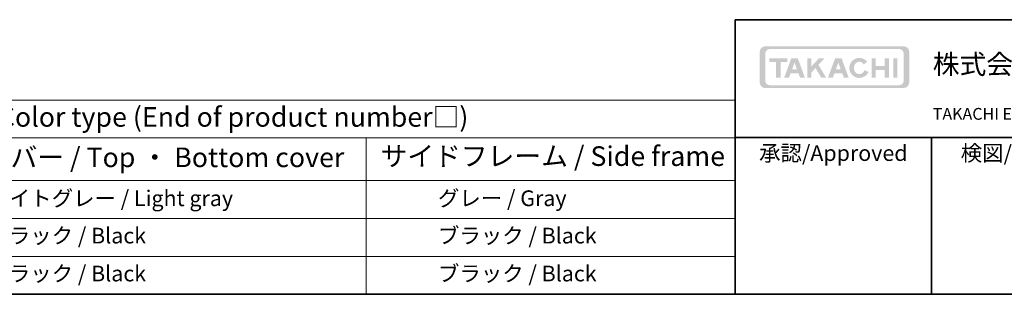
# Model space of a CAD drawing. Units: millimetres. Extents: x 0 to 10236, y 0 to 1264.
# Drawn here: x 357 to 733, y 0 to 105 of the extents above; entities that cross this region are included whole.
import ezdxf
from ezdxf.enums import TextEntityAlignment as Align

# ---------------------------------------------------------------- set-up
doc = ezdxf.new("R2010")
doc.units = ezdxf.units.MM
doc.header["$LTSCALE"] = 3
for name, color, linetype, lineweight in [('Border (ISO)', 7, 'Continuous', 35), ('Hatch (ISO)', 1, 'Continuous', 18), ('Symbol (ISO)', 7, 'Continuous', 18), ('Title (ISO)', 7, 'Continuous', 35)]:
    doc.layers.add(name, color=color, linetype=linetype, lineweight=lineweight)
doc.styles.add('Note Text (TK)', font='txt')
doc.styles.add('Note Text (TK2)', font='txt')
doc.styles.add('文字スタイル67', font='arial.ttf')

# ---------------------------------------------------------------- blocks, each defined once
blk = doc.blocks.new('図面枠 tk図枠')
at = {"layer": 'Border (ISO)'}
blk.add_line((14.50000000000001, 8.000000000000007), (405.4999999999999, 8.000000000000007), dxfattribs=at)
blk = doc.blocks.new('表題欄 tk表題欄')
at = {"layer": 'Hatch (ISO)'}
h = blk.add_hatch(color=256, dxfattribs=at)
edge = h.paths.add_edge_path(flags=0)
edge.add_arc((95.57537688673352, 236.2990653650367), 0.5958259999999996, 269.9999999999897, 360)
edge.add_line((96.17120288673351, 236.2990653650368), (96.17120288673348, 239.7107813650365))
edge.add_arc((95.5753768867335, 239.7107813650366), 0.5958259999999996, 0, 90.0000000000068)
edge.add_line((95.57537688673342, 240.3066073650366), (79.13710888673356, 240.3066073650366))
edge.add_arc((79.13710888673353, 239.7107813650366), 0.5958259999999996, 89.99999999999744, 180)
edge.add_line((78.54128288673353, 239.7107813650365), (78.54128288673331, 236.2990653650368))
edge.add_arc((79.13710888673332, 236.2990653650365), 0.5958259999999996, 180, 270.0000000000231)
edge.add_line((79.13710888673356, 235.7032393650365), (95.57537688673342, 235.7032393650367))
edge = h.paths.add_edge_path()
edge.add_line((77.83935088673357, 239.9556413650366), (77.83935088673357, 236.0542053650368))
edge.add_arc((78.54128288673346, 236.0542053650367), 0.7019319999998935, 180, 270.0000000000087)
edge.add_line((78.54128288673357, 235.3522733650368), (96.17120288673352, 235.3522733650368))
edge.add_arc((96.17120288673351, 236.0542053650367), 0.7019319999998921, 270, 360)
edge.add_line((96.8731348867334, 236.0542053650368), (96.87313488673352, 239.9556413650366))
edge.add_arc((96.1712028867336, 239.9556413650367), 0.7019319999998921, 0, 90.00000000000873)
edge.add_line((96.17120288673348, 240.6575733650367), (78.54128288673357, 240.6575733650366))
edge.add_arc((78.54128288673357, 239.9556413650366), 0.7019319999999984, 90, 180)
for points in [[(79.07181288673355, 239.1476033650369), (79.07181288673355, 238.6578833650367), (79.92066088673353, 238.6578833650367), (79.92066088673353, 236.6581933650368), (80.50832488673353, 236.6581933650368), (80.50832488673353, 238.6578833650367), (81.35717288673355, 238.6578833650367), (81.35717288673355, 239.1476033650369)], [(85.68407849525303, 236.6581933650368), (84.9434673993943, 237.8918698287545), (84.41792288673358, 237.3246628822781), (84.41792288673358, 236.6581933650368), (83.89555488673355, 236.6581933650368), (83.89555488673355, 239.1476033650369), (84.41792288673358, 239.1476033650369), (84.41792288673358, 238.0993979968839), (85.38913556809511, 239.1476033650369), (86.10696490847272, 239.1476033650369), (85.31925422435492, 238.2974470774499), (86.30334488673353, 236.6581933650368)], [(92.09142939614459, 239.1476033650369), (92.09142939614459, 236.6581933650368), (92.60971639614465, 236.6581933650368), (92.60971639614465, 237.6580383650368), (93.76872039614462, 237.6580383650368), (93.76872039614462, 236.6581933650368), (94.28700739614459, 236.6581933650368), (94.28700739614459, 239.1476033650369), (93.76872039614462, 239.1476033650369), (93.76872039614462, 238.1477583650367), (92.60971639614465, 238.1477583650367), (92.60971639614465, 239.1476033650369)], [(94.84202339614467, 239.1476033650369), (94.84202339614467, 236.6581933650368), (95.36439139614473, 236.6581933650368), (95.36439139614473, 239.1476033650369)]]:
    blk.add_hatch(color=256, dxfattribs=at).paths.add_polyline_path(points)
h = blk.add_hatch(color=256, dxfattribs=at)
h.paths.add_polyline_path([(82.59020695886475, 237.7110913650368), (81.95242681460243, 237.7110913650368), (82.27131688673356, 238.5794973650367)], flags=0)
h.paths.add_polyline_path([(82.77903014574996, 237.1968853650368), (81.76360362771717, 237.1968853650368), (81.56578886050404, 236.6581933650368), (80.94907288673355, 236.6581933650368), (81.86321688673357, 239.1476033650369), (82.67941688673353, 239.1476033650369), (83.59356088673351, 236.6581933650368), (82.97684491296302, 236.6581933650368)])
h = blk.add_hatch(color=256, dxfattribs=at)
h.paths.add_polyline_path([(87.52707281460246, 237.7110913650368), (88.16485295886469, 237.7110913650368), (87.84596288673359, 238.5794973650367)], flags=0)
h.paths.add_polyline_path([(87.14043486050403, 236.6581933650368), (87.3382496277172, 237.1968853650368), (88.35367614574989, 237.1968853650368), (88.551490912963, 236.6581933650368), (89.16820688673343, 236.6581933650368), (88.25406288673352, 239.1476033650369), (87.43786288673356, 239.1476033650369), (86.52371888673358, 236.6581933650368)])
h = blk.add_hatch(color=256, dxfattribs=at)
edge = h.paths.add_edge_path()
edge.add_arc((90.52309888673334, 237.9028983650369), 1.273272000000011, 38.55054079078439, 336.5820184016556)
edge.add_line((91.69149139614446, 237.3968543650369), (91.17255542714857, 237.6216113977801))
edge.add_ellipse((90.52309888673352, 237.9028983650369), major_axis=(0, -0.7998759999999119), ratio=0.8673469387756529, start_angle=128.5505407907963, end_angle=426.582018401653, ccw=False)
edge.add_line((91.09381514418376, 238.3576891122095), (91.51887237036831, 238.6964075050431))
at = {"layer": 'Title (ISO)'}
for p, q in [((74.70882392282105, 244.052739026017), (255.7088239228211, 244.052739026017)), ((74.70882392282105, 209.052739026017), (74.70882392282105, 244.052739026017)), ((74.70882392282105, 229.052739026017), (230.7088239228211, 229.052739026017)), ((99.70882392282108, 229.052739026017), (99.70882392282108, 209.052739026017)), ((255.7088239228211, 209.052739026017), (74.70882392282105, 209.052739026017))]:
    blk.add_line(p, q, dxfattribs=at)
at = {"layer": 'Title (ISO)', "color": 7, "attachment_point": 4, "line_spacing_factor": 1.5, "style": 'Note Text (TK)'}
for s, insert, char_height in [('株式会社タカチ電機工業', (99.87313488673345, 238.052739026017), 2.5), ('\\fArial|b0|i0;\\H1.4986;TAKACHI ELECTRONICS ENCLOSURE CO., LTD.', (99.87313488673342, 232.052739026017), 1.49859994649887)]:
    blk.add_mtext(s, dxfattribs=dict(at, insert=insert, char_height=char_height))
at = {"layer": 'Title (ISO)', "color": 1, "char_height": 2.000000029802322, "attachment_point": 5, "line_spacing_factor": 1.5, "style": 'Note Text (TK)'}
for s, insert in [('\\fＭＳ Ｐゴシック|b0|i0;\\H2.0000;検図/Checked', (112.208823922821, 227.052739026017)), ('\\fＭＳ Ｐゴシック|b0|i0;\\H2.0000;承認/Approved', (87.20882392282108, 227.052739026017))]:
    blk.add_mtext(s, dxfattribs=dict(at, insert=insert))
at = {"layer": 'Title (ISO)', "color": 7}
for tag, p, height, style in [('<品名>_001', (157.5383693773665, 235.7317162987443), 2.5, 'Note Text (TK)'), ('<Title>_001', (157.4932713957346, 230.5520568828656), 2.000000029802322, '文字スタイル67'), ('<ページ_No.>_001', (237.9488807410029, 213.302739026017), 2.5, 'Note Text (TK)'), ('<総ページ数>_001', (246.7997330137301, 213.302739026017), 2.5, 'Note Text (TK)'), ('作成日_001', (175.617914831912, 211.2814322078352), 2.5, 'Note Text (TK)')]:
    blk.add_attdef(tag, p, '', height=height, dxfattribs=dict(at, style=style))
at = {"layer": 'Title (ISO)', "color": 7, "style": 'Note Text (TK)'}
blk.add_attdef('<尺度>', text='', height=2.5, dxfattribs=at).set_placement((243.2088239228211, 223.5527390260171), align=Align.MIDDLE_CENTER)
blk = doc.blocks.new('テーブル1')
at = {"layer": 'Symbol (ISO)'}
for p, q in [((59.49999999999994, 32.76011696934701), (224.5, 32.76011696934701)), ((224.5, 32.76011696934701), (224.5, 27.93918116241695)), ((59.49999999999994, 27.93918116241695), (224.5, 27.93918116241695)), ((177.4999999999999, 27.93918116241695), (177.4999999999999, 22.49824535548687)), ((224.4999999999999, 27.93918116241695), (224.4999999999999, 22.49824535548687)), ((59.49999999999994, 22.49824535548687), (224.4999999999999, 22.49824535548687)), ((177.4999999999999, 22.49824535548687), (177.4999999999999, 8.000000000000005)), ((224.4999999999999, 22.49824535548687), (224.4999999999999, 8.000000000000005)), ((59.49999999999994, 17.66549690365792), (224.4999999999999, 17.66549690365792)), ((59.49999999999994, 12.83274845182896), (224.4999999999999, 12.83274845182896)), ((59.49999999999994, 8.000000000000005), (224.4999999999999, 8.000000000000005))]:
    blk.add_line(p, q, dxfattribs=at)
at = {"layer": 'Symbol (ISO)', "color": 7, "attachment_point": 7}
for s, insert, char_height, style in [('色仕様（型番末尾□） / Color type (End of product number□)', (93.61743841876728, 28.57333329111338), 2.5, 'Note Text (TK)'), ('上下カバー / Top ・ Bottom cover', (121.9664448758566, 23.4277775079012), 2.5, 'Note Text (TK)'), ('サイドフレーム / Side frame', (179.3247960894076, 23.58128637410701), 2.5, 'Note Text (TK)'), ('              ライトグレー / Light gray', (120.6999999999999, 18.61403489112854), 2.000000029802322, 'Note Text (TK2)'), ('             グレー / Gray', (178.6999999999999, 18.61988283321261), 2.000000029802322, 'Note Text (TK2)'), ('              ブラック / Black', (120.6999999999999, 13.85730982609094), 2.000000029802322, 'Note Text (TK2)'), ('             ブラック / Black', (178.6999999999999, 13.85730982609094), 2.000000029802322, 'Note Text (TK2)'), ('              ブラック / Black', (120.6999999999999, 9.024561374261978), 2.000000029802322, 'Note Text (TK2)'), ('             ブラック / Black', (178.6999999999999, 9.024561374261978), 2.000000029802322, 'Note Text (TK2)')]:
    blk.add_mtext(s, dxfattribs=dict(at, insert=insert, char_height=char_height, style=style))

msp = doc.modelspace()

# ---------------------------------------------------------------- block references
at = {"xscale": 3, "yscale": 3, "zscale": 3}
for name, p in [('図面枠 tk図枠', (-43.50000000000003, -24.00000000000002)), ('表題欄 tk表題欄', (405.8735282315366, -627.158217078051)), ('テーブル1', (-43.50000000000003, -24.00000000000002))]:
    msp.add_blockref(name, p, dxfattribs=at)

doc.saveas('drawing.dxf')
